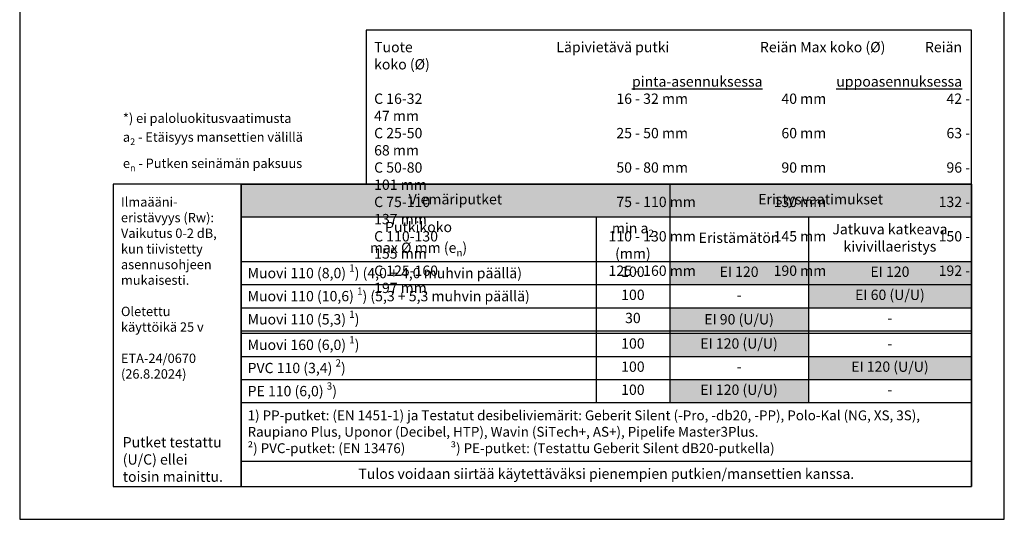
# Model space of a CAD drawing. Units: millimetres. Extents: x -1594 to 10980, y -2393 to 3925.
# Drawn here: x 2700 to 3750, y 6 to 539 of the extents above; entities that cross this region are included whole.
import ezdxf

# ---------------------------------------------------------------- set-up
doc = ezdxf.new("R2010")
doc.units = ezdxf.units.MM
doc.header["$LTSCALE"] = 5
doc.layers.add('Sewatek', color=7, linetype='Continuous')
doc.styles.add('_Taulukon data', font='verdana.ttf', dxfattribs={"height": 11})
doc.styles.add('_Taulukon header', font='verdana.ttf', dxfattribs={"height": 11})
doc.styles.add('_Taulukon title', font='verdana.ttf', dxfattribs={"height": 11})
doc.styles.add('_Teksti 10', font='verdana.ttf', dxfattribs={"height": 10})
doc.styles.add('_Teksti 14', font='verdana.ttf', dxfattribs={"height": 14})
doc.styles.add('_Teksti leaderit', font='verdana.ttf', dxfattribs={"height": 11})
doc.styles.add('Annotative', font='txt')

# ---------------------------------------------------------------- blocks, each defined once
blk = doc.blocks.new('*T518')
at = {"layer": 'Sewatek', "color": 0, "lineweight": -2}
for p, q in [((0, 0), (779, 0)), ((0, 0), (0, -322.1)), ((457.3, 0), (457.3, -232.7)), ((779, 0), (779, -322.1)), ((0, -34.5), (779, -34.5)), ((378.6, -34.5), (378.6, -232.7)), ((605, -34.5), (605, -232.7)), ((0, -82.3), (779, -82.3)), ((0, -106.9), (779, -106.9)), ((0, -131.5), (779, -131.5)), ((0, -156.2), (779, -156.2)), ((0, -158.8), (779, -158.8)), ((0, -183.4), (779, -183.4)), ((0, -208.1), (779, -208.1)), ((0, -232.7), (779, -232.7)), ((0, -295), (779, -295)), ((0, -322.1), (779, -322.1))]:
    blk.add_line(p, q, dxfattribs=at)
at = {"layer": 'Sewatek', "color": 254, "true_color": 0xdddddd}
for points in [[(0, 0), (457.3, 0), (0, -34.5), (457.3, -34.5)], [(457.3, 0), (779, 0), (457.3, -34.5), (779, -34.5)]]:
    blk.add_solid(points, dxfattribs=at)
at = {"layer": 'Sewatek', "color": 254, "true_color": 0xddb3d4}
for points in [[(457.3, -82.3), (605, -82.3), (457.3, -106.9), (605, -106.9)], [(605, -82.3), (779, -82.3), (605, -106.9), (779, -106.9)], [(457.3, -158.8), (605, -158.8), (457.3, -183.4), (605, -183.4)], [(605, -183.4), (779, -183.4), (605, -208.1), (779, -208.1)], [(457.3, -208.1), (605, -208.1), (457.3, -232.7), (605, -232.7)]]:
    blk.add_solid(points, dxfattribs=at)
at = {"layer": 'Sewatek', "color": 51, "true_color": 0xf8f6b0}
blk.add_solid([(605, -106.9), (779, -106.9), (605, -131.5), (779, -131.5)], dxfattribs=at)
at = {"layer": 'Sewatek', "color": 254, "true_color": 0xd7ebd2}
blk.add_solid([(457.3, -131.5), (605, -131.5), (457.3, -156.2), (605, -156.2)], dxfattribs=at)
at = {"layer": 'Sewatek'}
for s, insert, char_height, width, attachment_point, style in [('Viemäriputket', (228.6, -17.3), 11, 443.286, 5, '_Taulukon title'), ('\\A1;Muovi 110 (8,0) {\\H0.7x;\\S1^ ;}) (4,0 + 4,0 muhvin päällä)', (7, -94.6), 11, 364.56, 4, '_Taulukon data'), ('100', (417.9, -94.6), 11, 64.726, 5, '_Taulukon data'), ('EI 120', (531.1, -94.6), 11, 133.704, 5, '_Taulukon data'), ('EI 120', (692, -94.6), 11, 159.994, 5, '_Taulukon data'), ('\\A1;Muovi 110 (10,6) {\\H0.7x;\\S1^ ;}) (5,3 + 5,3 muhvin päällä)', (7, -119.2), 11, 364.56, 4, '_Taulukon data'), ('100', (417.9, -119.2), 11, 64.726, 5, '_Taulukon data'), ('EI 60 (U/U)', (692, -119.2), 11, 159.994, 5, '_Taulukon data'), ('-', (531.1, -119.2), 11, 133.704, 5, '_Taulukon data'), ('\\A1;Muovi 110 (5,3) {\\H0.7x;\\S1^ ;})', (7, -143.9), 11, 364.56, 4, '_Taulukon data'), ('30', (417.9, -143.9), 11, 64.726, 5, '_Taulukon data'), ('\\A1;EI 90 (U/U)', (531.1, -143.9), 11, 133.704, 5, '_Taulukon data'), ('-', (692, -143.9), 11, 159.994, 5, '_Taulukon data'), ('\\A1;Muovi 160 (6,0) {\\H0.7x;\\S1^ ;})', (7, -171.1), 11, 364.56, 4, '_Taulukon data'), ('100', (417.9, -171.1), 11, 64.726, 5, '_Taulukon data'), ('EI 120 (U/U)', (531.1, -171.1), 11, 133.704, 5, '_Taulukon data'), ('-', (692, -171.1), 11, 159.994, 5, '_Taulukon data'), ('\\A1;\\pxql,se1.15,;PVC 110 (3,4) {\\H0.7x;\\S2^ ;})', (189.3, -195.8), 11, 364.56, 5, '_Taulukon data'), ('100', (417.9, -195.8), 11, 64.726, 5, '_Taulukon data'), ('EI 120 (U/U)', (692, -195.8), 11, 159.994, 5, '_Taulukon data'), ('-', (531.1, -195.8), 11, 133.704, 5, '_Taulukon data'), ('\\A1;\\pxql,se1.15,;PE 110 (6,0) {\\H0.7x;\\S3^ ;})', (189.3, -220.4), 11, 364.56, 5, '_Taulukon data'), ('100', (417.9, -220.4), 11, 64.726, 5, '_Taulukon data'), ('EI 120 (U/U)', (531.1, -220.4), 11, 133.704, 5, '_Taulukon data'), ('-', (692, -220.4), 11, 159.994, 5, '_Taulukon data'), ('\\pxql,se1.15,;{\\fVerdana|b1|i1|c0|p2;1) PP-putket:\\fVerdana|b0|i1|c0|p2; (EN 1451-1) ja \\fVerdana|b1|i1|c0|p2;Testatut desibeliviemärit:\\fVerdana|b0|i1|c0|p2; Geberit Silent (-Pro, -db20, -PP), Polo-Kal (NG, XS, 3S), Raupiano Plus, Uponor (Decibel, HTP), Wavin (SiTech+, AS+), Pipelife Master3Plus.\\P\\fVerdana|b1|i1|c0|p34;²) PVC-putket:\\fVerdana|b0|i1|c0|p34; (EN 13476)^I  \\fVerdana|b1|i1|c0|p34;³) PE-putket:\\fVerdana|b0|i1|c0|p34; (Testattu Geberit Silent dB20-putkella)}', (7, -263.8), 10.5, 764.984, 4, '_Taulukon data'), ('{\\fVerdana|b0|i1|c0|p2;Tulos voidaan siirtää käytettäväksi pienempien putkien/mansettien kanssa.}', (389.5, -308.5), 11, 764.984, 5, '_Taulukon data')]:
    blk.add_mtext(s, dxfattribs=dict(at, insert=insert, char_height=char_height, width=width, attachment_point=attachment_point, style=style))
at = {"layer": 'Sewatek', "color": 0, "char_height": 11, "attachment_point": 5}
for s, insert, width, style in [('Eristysvaatimukset', (618.1, -17.3), 307.698, '_Taulukon title'), ('\\A1;Putkikoko \\Pmax %%C mm (e{\\H0.7x;\\S^ n;})', (189.3, -58.4), 364.56, '_Taulukon header'), ('\\A1;min a{\\H0.7x;\\S^ 2;} \\P(mm)', (417.9, -58.4), 64.726, '_Taulukon header'), ('Jatkuva katkeava kivivillaeristys', (692, -58.4), 159.994, '_Taulukon header'), ('Eristämätön', (531.1, -58.4), 133.704, '_Taulukon header')]:
    blk.add_mtext(s, dxfattribs=dict(at, insert=insert, width=width, style=style))

msp = doc.modelspace()

# ---------------------------------------------------------------- linework, layer by layer
at = {"layer": 'Sewatek'}
for points in [[(2700.08429, 6.26525), (3750.08429, 6.26525), (3750.08429, 1491.26525), (2700.08429, 1491.26525)], [(3715.09844, 527.69764), (3069.61632, 527.69764), (3069.61557, 363.354), (3715.0977, 363.354)]]:
    msp.add_lwpolyline(points, close=True, dxfattribs=at)
at = {"layer": 'Sewatek', "ltscale": 10}
for points in [[(2936.11326, 363.35459), (2799.73113, 363.35459), (2799.73113, 41.26525), (2936.11326, 41.26525)], [(3715.09771, 363.35403), (2936.11326, 363.35431), (2936.11326, 41.26553), (3715.09771, 41.26525)]]:
    msp.add_lwpolyline(points, close=True, dxfattribs=at)

# ---------------------------------------------------------------- block references
msp.add_blockref('*T518', (2936.11326, 363.35459))

# ---------------------------------------------------------------- texts
at = {"layer": 'Sewatek'}
for s, insert, char_height, width, attachment_point, style in [('\\pxsm1,,tr25,r41,r57;Tuote^ILäpivietävä putki^IReiän Max koko (%%C)^IReiän koko (%%C)\\P{\\L^I^Ipinta-asennuksessa^Iuppoasennuksessa\\P}C 16-32^I16 - 32 mm  ^I40 mm^I42 - 47 mm\\PC 25-50^I25 - 50 mm^I60 mm^I63 - 68 mm\\PC 50-80^I50 - 80 mm^I90 mm^I96 - 101 mm\\PC 75-110^I75 - 110 mm^I130 mm^I132 - 137 mm\\PC 110-130^I110 - 130 mm  ^I145 mm^I150 - 155 mm\\PC 125-160^I125 - 160 mm^I190 mm^I192 - 197 mm', (3078.05181, 515.15404), 11, 651.2670523, 1, '_Teksti 14'), ('\\A1;\\pxql;*) ei paloluokitusvaatimusta\\P\\pq*;a{\\H0.7x;\\S^ 2;} - Etäisyys mansettien välillä\\Pe{\\H0.7x;\\S^ n;} - Putken seinämän paksuus', (2810.2015, 377.3297), 10, 474.9023779, 7, '_Teksti 10'), ('\\A1;Ilmaääni- eristävyys (Rw): Vaikutus 0-2 dB, kun tiivistetty asennusohjeen mukaisesti.\\P\\POletettu \\Pkäyttöikä 25 v\\P\\P\\pxi-18,l18;ETA-24/0670\\P(26.8.2024)', (2808.09049, 349.57924), 10, 122.7091223, 1, '_Teksti leaderit'), ('{\\fVerdana|b0|i1|c0|p34;\\H55x;Putket testattu\\P(U/C) ellei\\Ptoisin mainittu.}', (2809.95529, 93.90678), 0.2, 124.4961314, 1, 'Annotative')]:
    msp.add_mtext(s, dxfattribs=dict(at, insert=insert, char_height=char_height, width=width, attachment_point=attachment_point, style=style))

doc.saveas('drawing.dxf')
